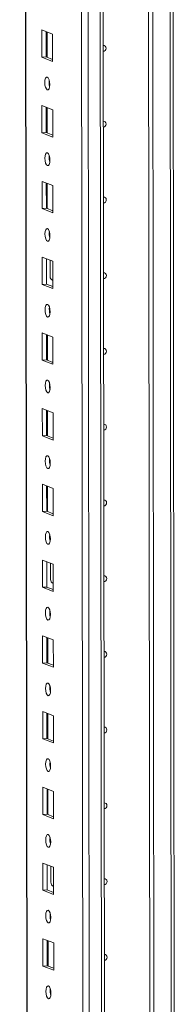
# Model space of a CAD drawing. Units: millimetres. Extents: x -2 to 11579, y 11 to 11638.
# Drawn here: x 8840 to 8890, y 2558 to 2878 of the extents above; entities that cross this region are included whole.
import ezdxf

# ---------------------------------------------------------------- set-up
doc = ezdxf.new("R2010")
doc.units = ezdxf.units.MM

msp = doc.modelspace()

# ---------------------------------------------------------------- linework, layer by layer
at = {"color": 8, "linetype": 'Continuous', "lineweight": 15}
for p, q in [((8863.89, 4468.489), (8866.352, 2397.303)), ((8842.134, 2404.254), (8839.682, 4467.038)), ((8862.389, 2397.023), (8859.927, 4468.206)), ((8888.159, 3140.324), (8888.879, 2534.775)), ((8850.268, 2793.752), (8850.359, 2793.716)), ((8850.385, 2695.121), (8850.476, 2695.086)), ((8850.502, 2596.491), (8850.593, 2596.455))]:
    msp.add_line(p, q, dxfattribs=at)
at = {"color": 7, "linetype": 'Continuous', "lineweight": 15}
for p, q in [((8839.557, 4467.029), (8842.009, 2404.356)), ((8857.869, 4436.349), (8860.255, 2429.216)), ((8867.187, 2518.37), (8866.449, 3139.653)), ((8881.891, 2519.34), (8881.154, 3139.859)), ((8881.163, 3139.859), (8881.9, 2519.343)), ((8882.545, 3139.951), (8883.282, 2519.785)), ((8889.858, 2535.014), (8889.146, 3134.449)), ((8846.771, 2875.157), (8850.264, 2873.793)), ((8846.782, 2866.28), (8846.771, 2875.157)), ((8848.155, 2874.617), (8848.164, 2866.378)), ((8848.459, 2866.263), (8848.449, 2874.502)), ((8850.264, 2873.793), (8850.274, 2864.916)), ((8848.164, 2866.378), (8846.782, 2866.28)), ((8850.274, 2864.916), (8846.782, 2866.28)), ((8848.164, 2866.378), (8850.273, 2865.554)), ((8846.801, 2850.499), (8850.293, 2849.135)), ((8846.811, 2841.623), (8846.801, 2850.499)), ((8848.184, 2849.959), (8848.194, 2841.72)), ((8848.489, 2841.605), (8848.479, 2849.844)), ((8850.293, 2849.135), (8850.303, 2840.259)), ((8848.194, 2841.72), (8846.811, 2841.623)), ((8850.303, 2840.259), (8846.811, 2841.623)), ((8848.194, 2841.72), (8850.303, 2840.896)), ((8846.83, 2825.842), (8850.322, 2824.478)), ((8846.841, 2816.965), (8846.83, 2825.842)), ((8848.213, 2825.301), (8848.223, 2817.062)), ((8848.518, 2816.947), (8848.508, 2825.186)), ((8850.322, 2824.478), (8850.333, 2815.601)), ((8848.223, 2817.062), (8846.841, 2816.965)), ((8850.333, 2815.601), (8846.841, 2816.965)), ((8848.223, 2817.062), (8850.332, 2816.239)), ((8846.859, 2801.184), (8850.351, 2799.82)), ((8846.87, 2792.307), (8846.859, 2801.184)), ((8848.243, 2800.644), (8848.252, 2792.405)), ((8849.466, 2794.906), (8849.46, 2800.168)), ((8850.351, 2799.82), (8850.362, 2790.943)), ((8848.252, 2792.405), (8846.87, 2792.307)), ((8850.362, 2790.943), (8846.87, 2792.307)), ((8848.252, 2792.405), (8850.361, 2791.581)), ((8850.026, 2793.757), (8850.268, 2793.752)), ((8850.268, 2793.752), (8850.359, 2793.758)), ((8846.889, 2776.526), (8850.381, 2775.162)), ((8846.899, 2767.65), (8846.889, 2776.526)), ((8848.272, 2775.986), (8848.282, 2767.747)), ((8848.576, 2767.632), (8848.567, 2775.871)), ((8850.381, 2775.162), (8850.391, 2766.286)), ((8848.282, 2767.747), (8846.899, 2767.65)), ((8850.391, 2766.286), (8846.899, 2767.65)), ((8848.282, 2767.747), (8850.391, 2766.924)), ((8846.918, 2751.869), (8850.41, 2750.505)), ((8846.929, 2742.992), (8846.918, 2751.869)), ((8848.301, 2751.328), (8848.311, 2743.09)), ((8848.606, 2742.974), (8848.596, 2751.213)), ((8850.41, 2750.505), (8850.421, 2741.628)), ((8848.311, 2743.09), (8846.929, 2742.992)), ((8850.421, 2741.628), (8846.929, 2742.992)), ((8848.311, 2743.09), (8850.42, 2742.266)), ((8846.947, 2727.211), (8850.439, 2725.847)), ((8846.958, 2718.334), (8846.947, 2727.211)), ((8848.33, 2726.671), (8848.34, 2718.432)), ((8848.635, 2718.317), (8848.625, 2726.556)), ((8850.439, 2725.847), (8850.45, 2716.97)), ((8848.34, 2718.432), (8846.958, 2718.334)), ((8850.45, 2716.97), (8846.958, 2718.334)), ((8848.34, 2718.432), (8850.449, 2717.608)), ((8846.977, 2702.553), (8850.469, 2701.189)), ((8846.987, 2693.677), (8846.977, 2702.553)), ((8848.36, 2702.013), (8848.37, 2693.774)), ((8849.583, 2696.276), (8849.577, 2701.538)), ((8850.469, 2701.189), (8850.479, 2692.313)), ((8848.37, 2693.774), (8846.987, 2693.677)), ((8850.479, 2692.313), (8846.987, 2693.677)), ((8848.37, 2693.774), (8850.478, 2692.951)), ((8850.143, 2695.127), (8850.385, 2695.121)), ((8850.385, 2695.121), (8850.476, 2695.128)), ((8847.006, 2677.896), (8850.498, 2676.532)), ((8847.016, 2669.019), (8847.006, 2677.896)), ((8848.389, 2677.356), (8848.399, 2669.117)), ((8848.694, 2669.001), (8848.684, 2677.24)), ((8850.498, 2676.532), (8850.509, 2667.655)), ((8848.399, 2669.117), (8847.016, 2669.019)), ((8850.509, 2667.655), (8847.016, 2669.019)), ((8848.399, 2669.117), (8850.508, 2668.293)), ((8847.035, 2653.238), (8850.527, 2651.874)), ((8847.046, 2644.361), (8847.035, 2653.238)), ((8848.418, 2652.698), (8848.428, 2644.459)), ((8848.723, 2644.344), (8848.713, 2652.583)), ((8850.527, 2651.874), (8850.538, 2642.997)), ((8848.428, 2644.459), (8847.046, 2644.361)), ((8850.538, 2642.997), (8847.046, 2644.361)), ((8848.428, 2644.459), (8850.537, 2643.635)), ((8847.064, 2628.581), (8850.557, 2627.217)), ((8847.075, 2619.704), (8847.064, 2628.581)), ((8848.448, 2628.04), (8848.458, 2619.801)), ((8848.752, 2619.686), (8848.743, 2627.925)), ((8850.557, 2627.217), (8850.567, 2618.34)), ((8848.458, 2619.801), (8847.075, 2619.704)), ((8850.567, 2618.34), (8847.075, 2619.704)), ((8848.458, 2619.801), (8850.566, 2618.978)), ((8847.094, 2603.923), (8850.586, 2602.559)), ((8847.104, 2595.046), (8847.094, 2603.923)), ((8848.477, 2603.383), (8848.487, 2595.144)), ((8849.7, 2597.645), (8849.694, 2602.907)), ((8850.586, 2602.559), (8850.596, 2593.682)), ((8850.261, 2596.496), (8850.502, 2596.491)), ((8850.502, 2596.491), (8850.593, 2596.497)), ((8848.487, 2595.144), (8847.104, 2595.046)), ((8850.596, 2593.682), (8847.104, 2595.046)), ((8848.487, 2595.144), (8850.596, 2594.32)), ((8847.123, 2579.265), (8850.615, 2577.901)), ((8847.134, 2570.388), (8847.123, 2579.265)), ((8848.506, 2578.725), (8848.516, 2570.486)), ((8848.811, 2570.371), (8848.801, 2578.61)), ((8850.615, 2577.901), (8850.626, 2569.024)), ((8848.516, 2570.486), (8847.134, 2570.388)), ((8850.626, 2569.024), (8847.134, 2570.388)), ((8848.516, 2570.486), (8850.625, 2569.662))]:
    msp.add_line(p, q, dxfattribs=at)
at = {"color": 7, "linetype": 'Continuous', "lineweight": 15, "flags": 128}
for points in [[(8866.769, 2870.074), (8867.088, 2870.022), (8867.388, 2869.829), (8867.588, 2869.523), (8867.659, 2869.151), (8867.589, 2868.768), (8867.389, 2868.434), (8867.091, 2868.199), (8866.772, 2868.102)], [(8848.535, 2859.779), (8848.847, 2859.5), (8849.112, 2858.947), (8849.289, 2858.206), (8849.352, 2857.389), (8849.291, 2856.621), (8849.115, 2856.018), (8848.851, 2855.672), (8848.54, 2855.637), (8848.228, 2855.916), (8847.963, 2856.468), (8847.786, 2857.209), (8847.723, 2858.026), (8847.784, 2858.794), (8847.959, 2859.397), (8848.223, 2859.743), (8848.535, 2859.779)], [(8866.799, 2845.416), (8867.118, 2845.364), (8867.417, 2845.171), (8867.617, 2844.865), (8867.688, 2844.493), (8867.618, 2844.111), (8867.419, 2843.776), (8867.12, 2843.542), (8866.801, 2843.445)], [(8848.564, 2835.121), (8848.876, 2834.842), (8849.141, 2834.29), (8849.319, 2833.549), (8849.382, 2832.732), (8849.32, 2831.963), (8849.145, 2831.36), (8848.881, 2831.015), (8848.569, 2830.979), (8848.257, 2831.258), (8847.992, 2831.811), (8847.815, 2832.552), (8847.752, 2833.368), (8847.813, 2834.137), (8847.989, 2834.74), (8848.253, 2835.085), (8848.564, 2835.121)], [(8866.828, 2820.758), (8867.147, 2820.706), (8867.446, 2820.514), (8867.647, 2820.208), (8867.717, 2819.835), (8867.647, 2819.453), (8867.448, 2819.119), (8867.149, 2818.884), (8866.83, 2818.787)], [(8848.594, 2810.464), (8848.906, 2810.184), (8849.17, 2809.632), (8849.348, 2808.891), (8849.411, 2808.074), (8849.35, 2807.306), (8849.174, 2806.703), (8848.91, 2806.357), (8848.598, 2806.321), (8848.286, 2806.601), (8848.022, 2807.153), (8847.844, 2807.894), (8847.781, 2808.711), (8847.842, 2809.479), (8848.018, 2810.082), (8848.282, 2810.428), (8848.594, 2810.464)], [(8866.857, 2796.101), (8867.176, 2796.049), (8867.476, 2795.856), (8867.676, 2795.55), (8867.746, 2795.178), (8867.677, 2794.795), (8867.477, 2794.461), (8867.179, 2794.226), (8866.859, 2794.129)], [(8848.623, 2785.806), (8848.935, 2785.527), (8849.2, 2784.974), (8849.377, 2784.233), (8849.44, 2783.417), (8849.379, 2782.648), (8849.203, 2782.045), (8848.939, 2781.699), (8848.628, 2781.664), (8848.316, 2781.943), (8848.051, 2782.495), (8847.873, 2783.236), (8847.81, 2784.053), (8847.872, 2784.821), (8848.047, 2785.424), (8848.311, 2785.77), (8848.623, 2785.806)], [(8849.206, 2783.78), (8849.232, 2783.81), (8849.409, 2783.993)], [(8866.886, 2771.443), (8867.206, 2771.391), (8867.505, 2771.198), (8867.705, 2770.892), (8867.776, 2770.52), (8867.706, 2770.138), (8867.507, 2769.804), (8867.208, 2769.569), (8866.889, 2769.472)], [(8848.652, 2761.148), (8848.964, 2760.869), (8849.229, 2760.317), (8849.406, 2759.576), (8849.469, 2758.759), (8849.408, 2757.991), (8849.233, 2757.388), (8848.969, 2757.042), (8848.657, 2757.006), (8848.345, 2757.285), (8848.08, 2757.838), (8847.903, 2758.579), (8847.84, 2759.395), (8847.901, 2760.164), (8848.077, 2760.767), (8848.341, 2761.113), (8848.652, 2761.148)], [(8866.916, 2746.785), (8867.235, 2746.733), (8867.534, 2746.541), (8867.734, 2746.235), (8867.805, 2745.862), (8867.735, 2745.48), (8867.536, 2745.146), (8867.237, 2744.911), (8866.918, 2744.814)], [(8848.681, 2736.491), (8848.993, 2736.211), (8849.258, 2735.659), (8849.436, 2734.918), (8849.499, 2734.101), (8849.438, 2733.333), (8849.262, 2732.73), (8848.998, 2732.384), (8848.686, 2732.348), (8848.374, 2732.628), (8848.11, 2733.18), (8847.932, 2733.921), (8847.869, 2734.738), (8847.93, 2735.506), (8848.106, 2736.109), (8848.37, 2736.455), (8848.681, 2736.491)], [(8866.945, 2722.128), (8867.264, 2722.076), (8867.564, 2721.883), (8867.764, 2721.577), (8867.834, 2721.205), (8867.765, 2720.822), (8867.565, 2720.488), (8867.266, 2720.253), (8866.947, 2720.156)], [(8848.711, 2711.833), (8849.023, 2711.554), (8849.288, 2711.001), (8849.465, 2710.26), (8849.528, 2709.444), (8849.467, 2708.675), (8849.291, 2708.072), (8849.027, 2707.727), (8848.716, 2707.691), (8848.404, 2707.97), (8848.139, 2708.522), (8847.961, 2709.263), (8847.898, 2710.08), (8847.959, 2710.849), (8848.135, 2711.452), (8848.399, 2711.797), (8848.711, 2711.833)], [(8866.974, 2697.47), (8867.294, 2697.418), (8867.593, 2697.225), (8867.793, 2696.92), (8867.864, 2696.547), (8867.794, 2696.165), (8867.595, 2695.831), (8867.296, 2695.596), (8866.977, 2695.499)], [(8848.74, 2687.175), (8849.052, 2686.896), (8849.317, 2686.344), (8849.494, 2685.603), (8849.557, 2684.786), (8849.496, 2684.018), (8849.32, 2683.415), (8849.057, 2683.069), (8848.745, 2683.033), (8848.433, 2683.312), (8848.168, 2683.865), (8847.991, 2684.606), (8847.928, 2685.423), (8847.989, 2686.191), (8848.165, 2686.794), (8848.428, 2687.14), (8848.74, 2687.175)], [(8849.323, 2685.15), (8849.349, 2685.18), (8849.526, 2685.363)], [(8867.004, 2672.812), (8867.323, 2672.76), (8867.622, 2672.568), (8867.822, 2672.262), (8867.893, 2671.889), (8867.823, 2671.507), (8867.624, 2671.173), (8867.325, 2670.938), (8867.006, 2670.841)], [(8848.769, 2662.518), (8849.081, 2662.238), (8849.346, 2661.686), (8849.524, 2660.945), (8849.587, 2660.128), (8849.526, 2659.36), (8849.35, 2658.757), (8849.086, 2658.411), (8848.774, 2658.375), (8848.462, 2658.655), (8848.197, 2659.207), (8848.02, 2659.948), (8847.957, 2660.765), (8848.018, 2661.533), (8848.194, 2662.136), (8848.458, 2662.482), (8848.769, 2662.518)], [(8867.033, 2648.155), (8867.352, 2648.103), (8867.652, 2647.91), (8867.852, 2647.604), (8867.922, 2647.232), (8867.853, 2646.849), (8867.653, 2646.515), (8867.354, 2646.28), (8867.035, 2646.183)], [(8848.799, 2637.86), (8849.111, 2637.581), (8849.376, 2637.029), (8849.553, 2636.288), (8849.616, 2635.471), (8849.555, 2634.702), (8849.379, 2634.099), (8849.115, 2633.754), (8848.804, 2633.718), (8848.492, 2633.997), (8848.227, 2634.549), (8848.049, 2635.29), (8847.986, 2636.107), (8848.047, 2636.876), (8848.223, 2637.479), (8848.487, 2637.824), (8848.799, 2637.86)], [(8867.062, 2623.497), (8867.382, 2623.445), (8867.681, 2623.252), (8867.881, 2622.947), (8867.952, 2622.574), (8867.882, 2622.192), (8867.682, 2621.858), (8867.384, 2621.623), (8867.065, 2621.526)], [(8848.828, 2613.203), (8849.14, 2612.923), (8849.405, 2612.371), (8849.582, 2611.63), (8849.645, 2610.813), (8849.584, 2610.045), (8849.408, 2609.442), (8849.145, 2609.096), (8848.833, 2609.06), (8848.521, 2609.34), (8848.256, 2609.892), (8848.079, 2610.633), (8848.016, 2611.45), (8848.077, 2612.218), (8848.253, 2612.821), (8848.516, 2613.167), (8848.828, 2613.203)], [(8867.092, 2598.839), (8867.411, 2598.788), (8867.71, 2598.595), (8867.91, 2598.289), (8867.981, 2597.916), (8867.911, 2597.534), (8867.712, 2597.2), (8867.413, 2596.965), (8867.094, 2596.868)], [(8848.857, 2588.545), (8849.169, 2588.265), (8849.434, 2587.713), (8849.612, 2586.972), (8849.675, 2586.155), (8849.614, 2585.387), (8849.438, 2584.784), (8849.174, 2584.438), (8848.862, 2584.402), (8848.55, 2584.682), (8848.285, 2585.234), (8848.108, 2585.975), (8848.045, 2586.792), (8848.106, 2587.56), (8848.282, 2588.163), (8848.546, 2588.509), (8848.857, 2588.545)], [(8849.441, 2586.519), (8849.467, 2586.549), (8849.643, 2586.732)], [(8867.121, 2574.182), (8867.44, 2574.13), (8867.739, 2573.937), (8867.94, 2573.631), (8868.01, 2573.259), (8867.94, 2572.876), (8867.741, 2572.542), (8867.442, 2572.307), (8867.123, 2572.21)], [(8848.887, 2563.887), (8849.199, 2563.608), (8849.464, 2563.056), (8849.641, 2562.315), (8849.704, 2561.498), (8849.643, 2560.729), (8849.467, 2560.126), (8849.203, 2559.781), (8848.892, 2559.745), (8848.58, 2560.024), (8848.315, 2560.576), (8848.137, 2561.317), (8848.074, 2562.134), (8848.135, 2562.903), (8848.311, 2563.506), (8848.575, 2563.851), (8848.887, 2563.887)]]:
    msp.add_lwpolyline(points, dxfattribs=at)
at = {"color": 7, "linetype": 'Continuous', "lineweight": 15}
for centre, radius, start, end in [((8854.229, 2858.109), 5.124, 172.07306, 196.00234), ((8854.258, 2833.452), 5.124, 172.07308, 196.00231), ((8854.287, 2808.794), 5.124, 172.07308, 196.00231), ((8850.829, 2794.866), 1.364, 178.32634, 249.83222), ((8854.316, 2784.137), 5.124, 172.07308, 196.00231), ((8854.346, 2759.479), 5.124, 172.07308, 196.00231), ((8854.375, 2734.821), 5.124, 172.07308, 196.00231), ((8854.404, 2710.164), 5.124, 172.07308, 196.00231), ((8850.946, 2696.236), 1.364, 178.32634, 249.83222), ((8854.434, 2685.506), 5.124, 172.07308, 196.00231), ((8854.463, 2660.848), 5.124, 172.07308, 196.00231), ((8854.492, 2636.191), 5.124, 172.07308, 196.00231), ((8854.522, 2611.533), 5.124, 172.07308, 196.00231), ((8851.064, 2597.605), 1.364, 178.32634, 249.83222), ((8854.551, 2586.875), 5.124, 172.07308, 196.00232), ((8854.58, 2562.218), 5.124, 172.07308, 196.00231)]:
    msp.add_arc(centre, radius, start, end, dxfattribs=at)

doc.saveas('drawing.dxf')
